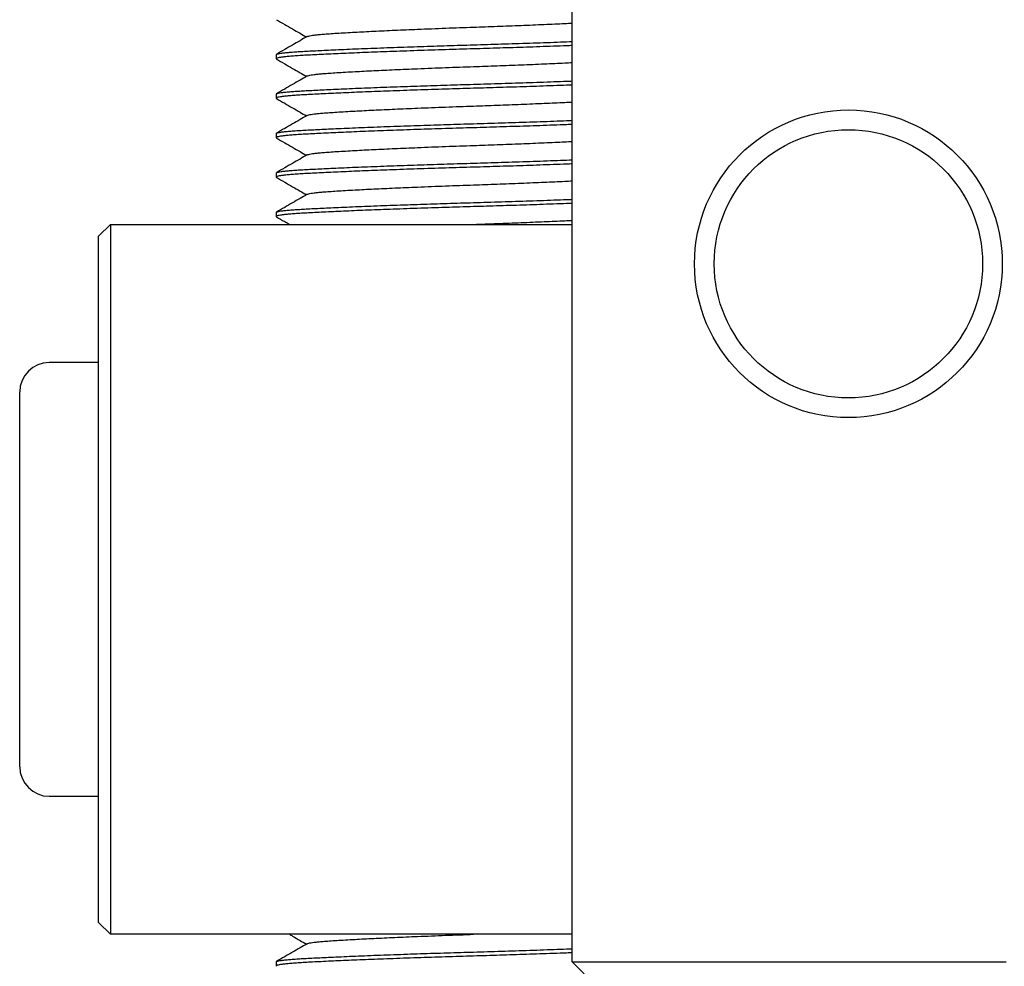
# Model space of a CAD drawing. Extents: x 0 to 467, y -1 to 744.
# Drawn here: x 43 to 56, y 48 to 60 of the extents above; entities that cross this region are included whole.
import ezdxf

# ---------------------------------------------------------------- set-up
doc = ezdxf.new("R2010")
doc.units = 0
doc.linetypes.add('SLD-实线', pattern=[0])
doc.layers.get('0').update_dxf_attribs({"linetype": 'CONTINUOUS'})

msp = doc.modelspace()

# ---------------------------------------------------------------- linework, layer by layer
at = {"color": 7, "linetype": 'SLD-实线'}
for p, q in [((50.091, 47.7006), (50.091, 60.5506)), ((46.341, 59.2015), (46.341, 59.1498)), ((46.341, 58.7015), (46.341, 58.6498)), ((46.341, 58.2015), (46.341, 58.1498)), ((46.341, 57.7015), (46.341, 57.6498)), ((46.341, 57.2015), (46.341, 57.1498)), ((44.241, 57.0506), (44.091, 56.9006)), ((44.241, 57.0506), (44.241, 55.0506)), ((44.241, 57.0506), (50.091, 57.0506)), ((44.091, 55.0506), (44.091, 56.9006)), ((44.091, 55.3006), (43.466, 55.3006)), ((44.091, 50.0506), (44.091, 55.0506)), ((44.241, 55.0506), (44.241, 50.0506)), ((43.091, 50.1756), (43.091, 54.9256)), ((44.091, 48.2006), (44.091, 50.0506)), ((44.241, 50.0506), (44.241, 48.0506)), ((43.466, 49.8006), (44.091, 49.8006)), ((44.091, 48.2006), (44.241, 48.0506)), ((50.091, 48.0506), (44.241, 48.0506)), ((46.341, 47.7015), (46.341, 47.6498)), ((50.091, 47.7006), (50.241, 47.5506)), ((50.091, 47.7006), (51.091, 47.7006)), ((51.091, 47.7006), (55.591, 47.7006))]:
    msp.add_line(p, q, dxfattribs=at)
for radius in [1.95, 1.7]:
    msp.add_circle((53.591, 56.5506), radius, dxfattribs=at)
for centre, start, end in [((43.466, 54.9256), 90, 180), ((43.466, 50.1756), 180, 270)]:
    msp.add_arc(centre, 0.375, start, end, dxfattribs=at)
for points, knots in [([(46.3452, 59.645), (46.3796, 59.6252), (46.4469, 59.5862), (46.5464, 59.5287), (46.6386, 59.4753), (46.6973, 59.4413), (46.7244, 59.4256)], [0, 0, 0, 0, 0.2727634, 0.5339945, 0.7847891, 1, 1, 1, 1]), ([(46.7348, 59.4314), (46.7349, 59.4315), (46.7369, 59.4338), (46.7518, 59.4381), (46.78, 59.4442), (46.8204, 59.4501), (46.8709, 59.4558), (46.9345, 59.4617), (47.0128, 59.4675), (47.1082, 59.4736), (47.2171, 59.4802), (47.3334, 59.4867), (47.4541, 59.4931), (47.5766, 59.4992), (47.7068, 59.5054), (47.8435, 59.5117), (47.9857, 59.5179), (48.1406, 59.5244), (48.3078, 59.5311), (48.4859, 59.538), (48.6638, 59.5445), (48.8321, 59.5503), (48.991, 59.5558), (49.1417, 59.5613), (49.293, 59.567), (49.4436, 59.5729), (49.5922, 59.579), (49.7347, 59.5851), (49.8701, 59.5911), (49.9887, 59.5965), (50.06, 59.6), (50.091, 59.6015)], [0, 0, 0, 0, 0.0030311, 0.0380421, 0.0728574, 0.107383, 0.1415301, 0.1752154, 0.2142178, 0.2532679, 0.2930574, 0.3334598, 0.3681208, 0.4030316, 0.4380969, 0.4732187, 0.5082981, 0.5432369, 0.5841005, 0.6244863, 0.6642551, 0.7032811, 0.736346, 0.7699589, 0.804045, 0.8385219, 0.8733014, 0.9082903, 0.9413856, 0.9744986, 1, 1, 1, 1]), ([(46.7343, 59.4314), (46.7039, 59.4138), (46.6419, 59.3779), (46.5464, 59.3226), (46.4469, 59.2651), (46.3796, 59.2261), (46.3452, 59.2062)], [0, 0, 0, 0, 0.2351796, 0.4795928, 0.734177, 1, 1, 1, 1]), ([(50.091, 59.3165), (50.0677, 59.3156), (49.9909, 59.3126), (49.8534, 59.3076), (49.6837, 59.3016), (49.5137, 59.2958), (49.3453, 59.2902), (49.1765, 59.2849), (49.0083, 59.2797), (48.8376, 59.2747), (48.6635, 59.2697), (48.485, 59.2642), (48.3059, 59.2585), (48.1276, 59.2526), (47.9517, 59.2465), (47.783, 59.2404), (47.6226, 59.2344), (47.4713, 59.2285), (47.3272, 59.2227), (47.1912, 59.2169), (47.0616, 59.2111), (46.9399, 59.2054), (46.8273, 59.1998), (46.7266, 59.1944), (46.6371, 59.1893), (46.5583, 59.184), (46.4916, 59.1785), (46.437, 59.173), (46.3946, 59.1673), (46.3638, 59.1616), (46.3454, 59.1557), (46.3384, 59.1502), (46.3439, 59.1466), (46.3464, 59.1451)], [0, 0, 0, 0, 0.015125, 0.0499377, 0.0846111, 0.1170909, 0.1492857, 0.181123, 0.2125352, 0.2434606, 0.2762758, 0.3096345, 0.3434623, 0.3776777, 0.4121931, 0.4469162, 0.47976, 0.5126212, 0.5454177, 0.5780683, 0.6104939, 0.6445536, 0.6781899, 0.7113243, 0.7439979, 0.7770546, 0.8106239, 0.8426756, 0.8750436, 0.9076529, 0.9404252, 0.9732796, 1, 1, 1, 1]), ([(46.341, 59.2015), (46.3424, 59.2035), (46.3451, 59.2077), (46.3668, 59.2139), (46.4012, 59.22), (46.4488, 59.2259), (46.5086, 59.2317), (46.5785, 59.2371), (46.6569, 59.2421), (46.7432, 59.2469), (46.8397, 59.252), (46.9468, 59.2573), (47.0666, 59.263), (47.1991, 59.2689), (47.3441, 59.275), (47.4982, 59.2812), (47.6601, 59.2875), (47.8284, 59.2937), (47.9984, 59.2997), (48.1684, 59.3055), (48.3367, 59.3111), (48.5056, 59.3164), (48.6737, 59.3216), (48.8444, 59.3266), (49.0186, 59.3316), (49.197, 59.3371), (49.3761, 59.3428), (49.5544, 59.3487), (49.7304, 59.3548), (49.8987, 59.3609), (50.0191, 59.3653), (50.0802, 59.3677), (50.091, 59.3681)], [0, 0, 0, 0, 0.0358021, 0.0715037, 0.1070058, 0.1422129, 0.1770342, 0.2113851, 0.243273, 0.2749613, 0.3071374, 0.3397642, 0.3727735, 0.4081185, 0.443718, 0.4794749, 0.5152894, 0.5510606, 0.5866887, 0.6200627, 0.6531438, 0.6858577, 0.7181348, 0.7499116, 0.7836303, 0.8179074, 0.8526666, 0.887824, 0.9232897, 0.9589688, 0.9927168, 1, 1, 1, 1]), ([(46.3452, 59.145), (46.3796, 59.1252), (46.4469, 59.0862), (46.5464, 59.0287), (46.6386, 58.9753), (46.6973, 58.9413), (46.7244, 58.9256)], [0, 0, 0, 0, 0.2727634, 0.5339945, 0.7847891, 1, 1, 1, 1]), ([(46.7348, 58.9314), (46.7349, 58.9315), (46.7369, 58.9338), (46.7518, 58.9381), (46.78, 58.9442), (46.8204, 58.9501), (46.8709, 58.9558), (46.9345, 58.9617), (47.0128, 58.9675), (47.1082, 58.9736), (47.2171, 58.9802), (47.3334, 58.9867), (47.4541, 58.9931), (47.5766, 58.9992), (47.7068, 59.0054), (47.8435, 59.0117), (47.9857, 59.0179), (48.1406, 59.0244), (48.3078, 59.0311), (48.4859, 59.038), (48.6638, 59.0445), (48.8321, 59.0503), (48.991, 59.0558), (49.1417, 59.0613), (49.293, 59.067), (49.4436, 59.0729), (49.5922, 59.079), (49.7347, 59.0851), (49.8701, 59.0911), (49.9887, 59.0965), (50.06, 59.1), (50.091, 59.1015)], [0, 0, 0, 0, 0.0030311, 0.0380421, 0.0728574, 0.107383, 0.1415301, 0.1752154, 0.2142178, 0.2532679, 0.2930574, 0.3334598, 0.3681208, 0.4030316, 0.4380969, 0.4732187, 0.5082981, 0.5432369, 0.5841005, 0.6244863, 0.6642551, 0.7032811, 0.736346, 0.7699589, 0.804045, 0.8385219, 0.8733014, 0.9082903, 0.9413856, 0.9744986, 1, 1, 1, 1]), ([(46.7343, 58.9314), (46.7039, 58.9138), (46.6419, 58.8779), (46.5464, 58.8226), (46.4469, 58.7651), (46.3796, 58.7261), (46.3452, 58.7062)], [0, 0, 0, 0, 0.2351796, 0.4795928, 0.734177, 1, 1, 1, 1]), ([(50.091, 58.8165), (50.0677, 58.8156), (49.9909, 58.8126), (49.8534, 58.8076), (49.6837, 58.8016), (49.5137, 58.7958), (49.3453, 58.7902), (49.1765, 58.7849), (49.0083, 58.7797), (48.8376, 58.7747), (48.6635, 58.7697), (48.485, 58.7642), (48.3059, 58.7585), (48.1276, 58.7526), (47.9517, 58.7465), (47.783, 58.7404), (47.6226, 58.7344), (47.4713, 58.7285), (47.3272, 58.7227), (47.1912, 58.7169), (47.0616, 58.7111), (46.9399, 58.7054), (46.8273, 58.6998), (46.7266, 58.6944), (46.6371, 58.6893), (46.5583, 58.684), (46.4916, 58.6785), (46.437, 58.673), (46.3946, 58.6673), (46.3638, 58.6616), (46.3454, 58.6557), (46.3384, 58.6502), (46.3439, 58.6466), (46.3464, 58.6451)], [0, 0, 0, 0, 0.015125, 0.0499377, 0.0846111, 0.1170909, 0.1492857, 0.181123, 0.2125352, 0.2434606, 0.2762758, 0.3096345, 0.3434623, 0.3776777, 0.4121931, 0.4469162, 0.47976, 0.5126212, 0.5454177, 0.5780683, 0.6104939, 0.6445536, 0.6781899, 0.7113243, 0.7439979, 0.7770546, 0.8106239, 0.8426756, 0.8750436, 0.9076529, 0.9404252, 0.9732796, 1, 1, 1, 1]), ([(46.341, 58.7015), (46.3424, 58.7035), (46.3451, 58.7077), (46.3668, 58.7139), (46.4012, 58.72), (46.4488, 58.7259), (46.5086, 58.7317), (46.5785, 58.7371), (46.6569, 58.7421), (46.7432, 58.7469), (46.8397, 58.752), (46.9468, 58.7573), (47.0666, 58.763), (47.1991, 58.7689), (47.3441, 58.775), (47.4982, 58.7812), (47.6601, 58.7875), (47.8284, 58.7937), (47.9984, 58.7997), (48.1684, 58.8055), (48.3367, 58.8111), (48.5056, 58.8164), (48.6737, 58.8216), (48.8444, 58.8266), (49.0186, 58.8316), (49.197, 58.8371), (49.3761, 58.8428), (49.5544, 58.8487), (49.7304, 58.8548), (49.8987, 58.8609), (50.0191, 58.8653), (50.0802, 58.8677), (50.091, 58.8681)], [0, 0, 0, 0, 0.0358021, 0.0715037, 0.1070058, 0.1422129, 0.1770342, 0.2113851, 0.243273, 0.2749613, 0.3071374, 0.3397642, 0.3727735, 0.4081185, 0.443718, 0.4794749, 0.5152894, 0.5510606, 0.5866887, 0.6200627, 0.6531438, 0.6858577, 0.7181348, 0.7499116, 0.7836303, 0.8179074, 0.8526666, 0.887824, 0.9232897, 0.9589688, 0.9927168, 1, 1, 1, 1]), ([(46.3452, 58.645), (46.3796, 58.6252), (46.4469, 58.5862), (46.5464, 58.5287), (46.6386, 58.4753), (46.6973, 58.4413), (46.7244, 58.4256)], [0, 0, 0, 0, 0.2727634, 0.5339945, 0.7847891, 1, 1, 1, 1]), ([(46.7348, 58.4314), (46.7349, 58.4315), (46.7369, 58.4338), (46.7518, 58.4381), (46.78, 58.4442), (46.8204, 58.4501), (46.8709, 58.4558), (46.9345, 58.4617), (47.0128, 58.4675), (47.1082, 58.4736), (47.2171, 58.4802), (47.3334, 58.4867), (47.4541, 58.4931), (47.5766, 58.4992), (47.7068, 58.5054), (47.8435, 58.5117), (47.9857, 58.5179), (48.1406, 58.5244), (48.3078, 58.5311), (48.4859, 58.538), (48.6638, 58.5445), (48.8321, 58.5503), (48.991, 58.5558), (49.1417, 58.5613), (49.293, 58.567), (49.4436, 58.5729), (49.5922, 58.579), (49.7347, 58.5851), (49.8701, 58.5911), (49.9887, 58.5965), (50.06, 58.6), (50.091, 58.6015)], [0, 0, 0, 0, 0.0030311, 0.0380421, 0.0728574, 0.107383, 0.1415301, 0.1752154, 0.2142178, 0.2532679, 0.2930574, 0.3334598, 0.3681208, 0.4030316, 0.4380969, 0.4732187, 0.5082981, 0.5432369, 0.5841005, 0.6244863, 0.6642551, 0.7032811, 0.736346, 0.7699589, 0.804045, 0.8385219, 0.8733014, 0.9082903, 0.9413856, 0.9744986, 1, 1, 1, 1]), ([(46.7343, 58.4314), (46.7039, 58.4138), (46.6419, 58.3779), (46.5464, 58.3226), (46.4469, 58.2651), (46.3796, 58.2261), (46.3452, 58.2062)], [0, 0, 0, 0, 0.2351796, 0.4795928, 0.734177, 1, 1, 1, 1]), ([(50.091, 58.3165), (50.0677, 58.3156), (49.9909, 58.3126), (49.8534, 58.3076), (49.6837, 58.3016), (49.5137, 58.2958), (49.3453, 58.2902), (49.1765, 58.2849), (49.0083, 58.2797), (48.8376, 58.2747), (48.6635, 58.2697), (48.485, 58.2642), (48.3059, 58.2585), (48.1276, 58.2526), (47.9517, 58.2465), (47.783, 58.2404), (47.6226, 58.2344), (47.4713, 58.2285), (47.3272, 58.2227), (47.1912, 58.2169), (47.0616, 58.2111), (46.9399, 58.2054), (46.8273, 58.1998), (46.7266, 58.1944), (46.6371, 58.1893), (46.5583, 58.184), (46.4916, 58.1785), (46.437, 58.173), (46.3946, 58.1673), (46.3638, 58.1616), (46.3454, 58.1557), (46.3384, 58.1502), (46.3439, 58.1466), (46.3464, 58.1451)], [0, 0, 0, 0, 0.015125, 0.0499377, 0.0846111, 0.1170909, 0.1492857, 0.181123, 0.2125352, 0.2434606, 0.2762758, 0.3096345, 0.3434623, 0.3776777, 0.4121931, 0.4469162, 0.47976, 0.5126212, 0.5454177, 0.5780683, 0.6104939, 0.6445536, 0.6781899, 0.7113243, 0.7439979, 0.7770546, 0.8106239, 0.8426756, 0.8750436, 0.9076529, 0.9404252, 0.9732796, 1, 1, 1, 1]), ([(46.341, 58.2015), (46.3424, 58.2035), (46.3451, 58.2077), (46.3668, 58.2139), (46.4012, 58.22), (46.4488, 58.2259), (46.5086, 58.2317), (46.5785, 58.2371), (46.6569, 58.2421), (46.7432, 58.2469), (46.8397, 58.252), (46.9468, 58.2573), (47.0666, 58.263), (47.1991, 58.2689), (47.3441, 58.275), (47.4982, 58.2812), (47.6601, 58.2875), (47.8284, 58.2937), (47.9984, 58.2997), (48.1684, 58.3055), (48.3367, 58.3111), (48.5056, 58.3164), (48.6737, 58.3216), (48.8444, 58.3266), (49.0186, 58.3316), (49.197, 58.3371), (49.3761, 58.3428), (49.5544, 58.3487), (49.7304, 58.3548), (49.8987, 58.3609), (50.0191, 58.3653), (50.0802, 58.3677), (50.091, 58.3681)], [0, 0, 0, 0, 0.0358021, 0.0715037, 0.1070058, 0.1422129, 0.1770342, 0.2113851, 0.243273, 0.2749613, 0.3071374, 0.3397642, 0.3727735, 0.4081185, 0.443718, 0.4794749, 0.5152894, 0.5510606, 0.5866887, 0.6200627, 0.6531438, 0.6858577, 0.7181348, 0.7499116, 0.7836303, 0.8179074, 0.8526666, 0.887824, 0.9232897, 0.9589688, 0.9927168, 1, 1, 1, 1]), ([(46.3452, 58.145), (46.3796, 58.1252), (46.4469, 58.0862), (46.5464, 58.0287), (46.6386, 57.9753), (46.6973, 57.9413), (46.7244, 57.9256)], [0, 0, 0, 0, 0.2727634, 0.5339945, 0.7847891, 1, 1, 1, 1]), ([(46.7348, 57.9314), (46.7349, 57.9315), (46.7369, 57.9338), (46.7518, 57.9381), (46.78, 57.9442), (46.8204, 57.9501), (46.8709, 57.9558), (46.9345, 57.9617), (47.0128, 57.9675), (47.1082, 57.9736), (47.2171, 57.9802), (47.3334, 57.9867), (47.4541, 57.9931), (47.5766, 57.9992), (47.7068, 58.0054), (47.8435, 58.0117), (47.9857, 58.0179), (48.1406, 58.0244), (48.3078, 58.0311), (48.4859, 58.038), (48.6638, 58.0445), (48.8321, 58.0503), (48.991, 58.0558), (49.1417, 58.0613), (49.293, 58.067), (49.4436, 58.0729), (49.5922, 58.079), (49.7347, 58.0851), (49.8701, 58.0911), (49.9887, 58.0965), (50.06, 58.1), (50.091, 58.1015)], [0, 0, 0, 0, 0.0030311, 0.0380421, 0.0728574, 0.107383, 0.1415301, 0.1752154, 0.2142178, 0.2532679, 0.2930574, 0.3334598, 0.3681208, 0.4030316, 0.4380969, 0.4732187, 0.5082981, 0.5432369, 0.5841005, 0.6244863, 0.6642551, 0.7032811, 0.736346, 0.7699589, 0.804045, 0.8385219, 0.8733014, 0.9082903, 0.9413856, 0.9744986, 1, 1, 1, 1]), ([(46.7343, 57.9314), (46.7039, 57.9138), (46.6419, 57.8779), (46.5464, 57.8226), (46.4469, 57.7651), (46.3796, 57.7261), (46.3452, 57.7062)], [0, 0, 0, 0, 0.2351796, 0.4795928, 0.734177, 1, 1, 1, 1]), ([(50.091, 57.8165), (50.0677, 57.8156), (49.9909, 57.8126), (49.8534, 57.8076), (49.6837, 57.8016), (49.5137, 57.7958), (49.3453, 57.7902), (49.1765, 57.7849), (49.0083, 57.7797), (48.8376, 57.7747), (48.6635, 57.7697), (48.485, 57.7642), (48.3059, 57.7585), (48.1276, 57.7526), (47.9517, 57.7465), (47.783, 57.7404), (47.6226, 57.7344), (47.4713, 57.7285), (47.3272, 57.7227), (47.1912, 57.7169), (47.0616, 57.7111), (46.9399, 57.7054), (46.8273, 57.6998), (46.7266, 57.6944), (46.6371, 57.6893), (46.5583, 57.684), (46.4916, 57.6785), (46.437, 57.673), (46.3946, 57.6673), (46.3638, 57.6616), (46.3454, 57.6557), (46.3384, 57.6502), (46.3439, 57.6466), (46.3464, 57.6451)], [0, 0, 0, 0, 0.015125, 0.0499377, 0.0846111, 0.1170909, 0.1492857, 0.181123, 0.2125352, 0.2434606, 0.2762758, 0.3096345, 0.3434623, 0.3776777, 0.4121931, 0.4469162, 0.47976, 0.5126212, 0.5454177, 0.5780683, 0.6104939, 0.6445536, 0.6781899, 0.7113243, 0.7439979, 0.7770546, 0.8106239, 0.8426756, 0.8750436, 0.9076529, 0.9404252, 0.9732796, 1, 1, 1, 1]), ([(46.341, 57.7015), (46.3424, 57.7035), (46.3451, 57.7077), (46.3668, 57.7139), (46.4012, 57.72), (46.4488, 57.7259), (46.5086, 57.7317), (46.5785, 57.7371), (46.6569, 57.7421), (46.7432, 57.7469), (46.8397, 57.752), (46.9468, 57.7573), (47.0666, 57.763), (47.1991, 57.7689), (47.3441, 57.775), (47.4982, 57.7812), (47.6601, 57.7875), (47.8284, 57.7937), (47.9984, 57.7997), (48.1684, 57.8055), (48.3367, 57.8111), (48.5056, 57.8164), (48.6737, 57.8216), (48.8444, 57.8266), (49.0186, 57.8316), (49.197, 57.8371), (49.3761, 57.8428), (49.5544, 57.8487), (49.7304, 57.8548), (49.8987, 57.8609), (50.0191, 57.8653), (50.0802, 57.8677), (50.091, 57.8681)], [0, 0, 0, 0, 0.0358021, 0.0715037, 0.1070058, 0.1422129, 0.1770342, 0.2113851, 0.243273, 0.2749613, 0.3071374, 0.3397642, 0.3727735, 0.4081185, 0.443718, 0.4794749, 0.5152894, 0.5510606, 0.5866887, 0.6200627, 0.6531438, 0.6858577, 0.7181348, 0.7499116, 0.7836303, 0.8179074, 0.8526666, 0.887824, 0.9232897, 0.9589688, 0.9927168, 1, 1, 1, 1]), ([(46.3452, 57.645), (46.3796, 57.6252), (46.4469, 57.5862), (46.5464, 57.5287), (46.6386, 57.4753), (46.6973, 57.4413), (46.7244, 57.4256)], [0, 0, 0, 0, 0.27276341, 0.53399448, 0.78478912, 1, 1, 1, 1]), ([(46.7348, 57.4314), (46.7349, 57.4315), (46.7369, 57.4338), (46.7518, 57.4381), (46.78, 57.4442), (46.8204, 57.4501), (46.8709, 57.4558), (46.9345, 57.4617), (47.0128, 57.4675), (47.1082, 57.4736), (47.2171, 57.4802), (47.3334, 57.4867), (47.4541, 57.4931), (47.5766, 57.4992), (47.7068, 57.5054), (47.8435, 57.5117), (47.9857, 57.5179), (48.1406, 57.5244), (48.3078, 57.5311), (48.4859, 57.538), (48.6638, 57.5445), (48.8321, 57.5503), (48.991, 57.5558), (49.1417, 57.5613), (49.293, 57.567), (49.4436, 57.5729), (49.5922, 57.579), (49.7347, 57.5851), (49.8701, 57.5911), (49.9887, 57.5965), (50.06, 57.6), (50.091, 57.6015)], [0, 0, 0, 0, 0.0030311, 0.0380421, 0.0728574, 0.107383, 0.1415301, 0.1752154, 0.2142178, 0.2532679, 0.2930574, 0.3334598, 0.3681208, 0.4030316, 0.4380969, 0.4732187, 0.5082981, 0.5432369, 0.5841005, 0.6244863, 0.6642551, 0.7032811, 0.736346, 0.7699589, 0.804045, 0.8385219, 0.8733014, 0.9082903, 0.9413856, 0.9744986, 1, 1, 1, 1]), ([(46.7343, 57.4314), (46.7039, 57.4138), (46.6419, 57.3779), (46.5464, 57.3226), (46.4469, 57.2651), (46.3796, 57.2261), (46.3452, 57.2062)], [0, 0, 0, 0, 0.2351796, 0.4795928, 0.734177, 1, 1, 1, 1]), ([(50.091, 57.3165), (50.0677, 57.3156), (49.9909, 57.3126), (49.8534, 57.3076), (49.6837, 57.3016), (49.5137, 57.2958), (49.3453, 57.2902), (49.1765, 57.2849), (49.0083, 57.2797), (48.8376, 57.2747), (48.6635, 57.2697), (48.485, 57.2642), (48.3059, 57.2585), (48.1276, 57.2526), (47.9517, 57.2465), (47.783, 57.2404), (47.6226, 57.2344), (47.4713, 57.2285), (47.3272, 57.2227), (47.1912, 57.2169), (47.0616, 57.2111), (46.9399, 57.2054), (46.8273, 57.1998), (46.7266, 57.1944), (46.6371, 57.1893), (46.5583, 57.184), (46.4916, 57.1785), (46.437, 57.173), (46.3946, 57.1673), (46.3638, 57.1616), (46.3454, 57.1557), (46.3384, 57.1502), (46.3439, 57.1466), (46.3464, 57.1451)], [0, 0, 0, 0, 0.015125, 0.0499377, 0.0846111, 0.1170909, 0.1492857, 0.181123, 0.2125352, 0.2434606, 0.2762758, 0.3096345, 0.3434623, 0.3776777, 0.4121931, 0.4469162, 0.47976, 0.5126212, 0.5454177, 0.5780683, 0.6104939, 0.6445536, 0.6781899, 0.7113243, 0.7439979, 0.7770546, 0.8106239, 0.8426756, 0.8750436, 0.9076529, 0.9404252, 0.9732796, 1, 1, 1, 1]), ([(46.341, 57.2015), (46.3424, 57.2035), (46.3451, 57.2077), (46.3668, 57.2139), (46.4012, 57.22), (46.4488, 57.2259), (46.5086, 57.2317), (46.5785, 57.2371), (46.6569, 57.2421), (46.7432, 57.2469), (46.8397, 57.252), (46.9468, 57.2573), (47.0666, 57.263), (47.1991, 57.2689), (47.3441, 57.275), (47.4982, 57.2812), (47.6601, 57.2875), (47.8284, 57.2937), (47.9984, 57.2997), (48.1684, 57.3055), (48.3367, 57.3111), (48.5056, 57.3164), (48.6737, 57.3216), (48.8444, 57.3266), (49.0186, 57.3316), (49.197, 57.3371), (49.3761, 57.3428), (49.5544, 57.3487), (49.7304, 57.3548), (49.8987, 57.3609), (50.0191, 57.3653), (50.0802, 57.3677), (50.091, 57.3681)], [0, 0, 0, 0, 0.0358021, 0.0715037, 0.1070058, 0.1422129, 0.1770342, 0.2113851, 0.243273, 0.2749613, 0.3071374, 0.3397642, 0.3727735, 0.4081185, 0.443718, 0.4794749, 0.5152894, 0.5510606, 0.5866887, 0.6200627, 0.6531438, 0.6858577, 0.7181348, 0.7499116, 0.7836303, 0.8179074, 0.8526666, 0.887824, 0.9232897, 0.9589688, 0.9927168, 1, 1, 1, 1]), ([(46.3452, 57.145), (46.3795, 57.1252), (46.4338, 57.0938), (46.4884, 57.0622), (46.5084, 57.0506)], [0, 0, 0, 0, 0.6335923, 1, 1, 1, 1]), ([(48.841, 57.0506), (48.8907, 57.0524), (48.991, 57.0558), (49.1417, 57.0613), (49.293, 57.067), (49.4436, 57.0729), (49.5922, 57.079), (49.7347, 57.0851), (49.8701, 57.0911), (49.9887, 57.0965), (50.06, 57.1), (50.091, 57.1015)], [0, 0, 0, 0, 0.11143506, 0.22471726, 0.33959376, 0.45578764, 0.5730013, 0.6909206, 0.80245825, 0.9140552, 1, 1, 1, 1]), ([(46.5084, 48.0506), (46.5215, 48.0431), (46.5664, 48.0171), (46.6386, 47.9753), (46.6973, 47.9413), (46.7244, 47.9256)], [0, 0, 0, 0, 0.1817243, 0.6221036, 1, 1, 1, 1]), ([(46.7348, 47.9314), (46.7349, 47.9315), (46.7369, 47.9338), (46.7518, 47.9381), (46.78, 47.9442), (46.8204, 47.9501), (46.8709, 47.9558), (46.9345, 47.9617), (47.0128, 47.9675), (47.1082, 47.9736), (47.2171, 47.9802), (47.3334, 47.9867), (47.4541, 47.9931), (47.5766, 47.9992), (47.7068, 48.0054), (47.8435, 48.0117), (47.9857, 48.0179), (48.1406, 48.0244), (48.3078, 48.0311), (48.4859, 48.038), (48.6638, 48.0445), (48.7823, 48.0486), (48.841, 48.0506)], [0, 0, 0, 0, 0.00431, 0.0540923, 0.1035963, 0.1526887, 0.2012426, 0.24914, 0.3045977, 0.3601233, 0.4167002, 0.4741486, 0.5234333, 0.5730733, 0.6229328, 0.6728728, 0.7227524, 0.7724321, 0.8305364, 0.8879612, 0.9445088, 1, 1, 1, 1]), ([(46.7343, 47.9314), (46.7039, 47.9138), (46.6419, 47.8779), (46.5464, 47.8226), (46.4469, 47.7651), (46.3796, 47.7261), (46.3452, 47.7062)], [0, 0, 0, 0, 0.2351796, 0.4795928, 0.734177, 1, 1, 1, 1]), ([(50.091, 47.8165), (50.0677, 47.8156), (49.9909, 47.8126), (49.8534, 47.8076), (49.6837, 47.8016), (49.5137, 47.7958), (49.3453, 47.7902), (49.1765, 47.7849), (49.0083, 47.7797), (48.8376, 47.7747), (48.6635, 47.7697), (48.485, 47.7642), (48.3059, 47.7585), (48.1276, 47.7526), (47.9517, 47.7465), (47.783, 47.7404), (47.6226, 47.7344), (47.4713, 47.7285), (47.3272, 47.7227), (47.1912, 47.7169), (47.0616, 47.7111), (46.9399, 47.7054), (46.8273, 47.6998), (46.7266, 47.6944), (46.6371, 47.6893), (46.5583, 47.684), (46.4916, 47.6785), (46.437, 47.673), (46.3946, 47.6673), (46.3638, 47.6616), (46.3454, 47.6557), (46.3384, 47.6502), (46.3439, 47.6466), (46.3464, 47.6451)], [0, 0, 0, 0, 0.015125, 0.0499377, 0.0846111, 0.1170909, 0.1492857, 0.181123, 0.2125352, 0.2434606, 0.2762758, 0.3096345, 0.3434623, 0.3776777, 0.4121931, 0.4469162, 0.47976, 0.5126212, 0.5454177, 0.5780683, 0.6104939, 0.6445536, 0.6781899, 0.7113243, 0.7439979, 0.7770546, 0.8106239, 0.8426756, 0.8750436, 0.9076529, 0.9404252, 0.9732796, 1, 1, 1, 1]), ([(46.341, 47.7015), (46.3424, 47.7035), (46.3451, 47.7077), (46.3668, 47.7139), (46.4012, 47.72), (46.4488, 47.7259), (46.5086, 47.7317), (46.5785, 47.7371), (46.6569, 47.7421), (46.7432, 47.7469), (46.8397, 47.752), (46.9468, 47.7573), (47.0666, 47.763), (47.1991, 47.7689), (47.3441, 47.775), (47.4982, 47.7812), (47.6601, 47.7875), (47.8284, 47.7937), (47.9984, 47.7997), (48.1684, 47.8055), (48.3367, 47.8111), (48.5056, 47.8164), (48.6737, 47.8216), (48.8444, 47.8266), (49.0186, 47.8316), (49.197, 47.8371), (49.3761, 47.8428), (49.5544, 47.8487), (49.7304, 47.8548), (49.8987, 47.8609), (50.0191, 47.8653), (50.0802, 47.8677), (50.091, 47.8681)], [0, 0, 0, 0, 0.0358021, 0.0715037, 0.1070058, 0.1422129, 0.1770342, 0.2113851, 0.243273, 0.2749613, 0.3071374, 0.3397642, 0.3727735, 0.4081185, 0.443718, 0.4794749, 0.5152894, 0.5510606, 0.5866887, 0.6200627, 0.6531438, 0.6858577, 0.7181348, 0.7499116, 0.7836303, 0.8179074, 0.8526666, 0.887824, 0.9232897, 0.9589688, 0.9927168, 1, 1, 1, 1])]:
    msp.add_open_spline(points, degree=3, knots=knots, dxfattribs=at)

doc.saveas('drawing.dxf')
